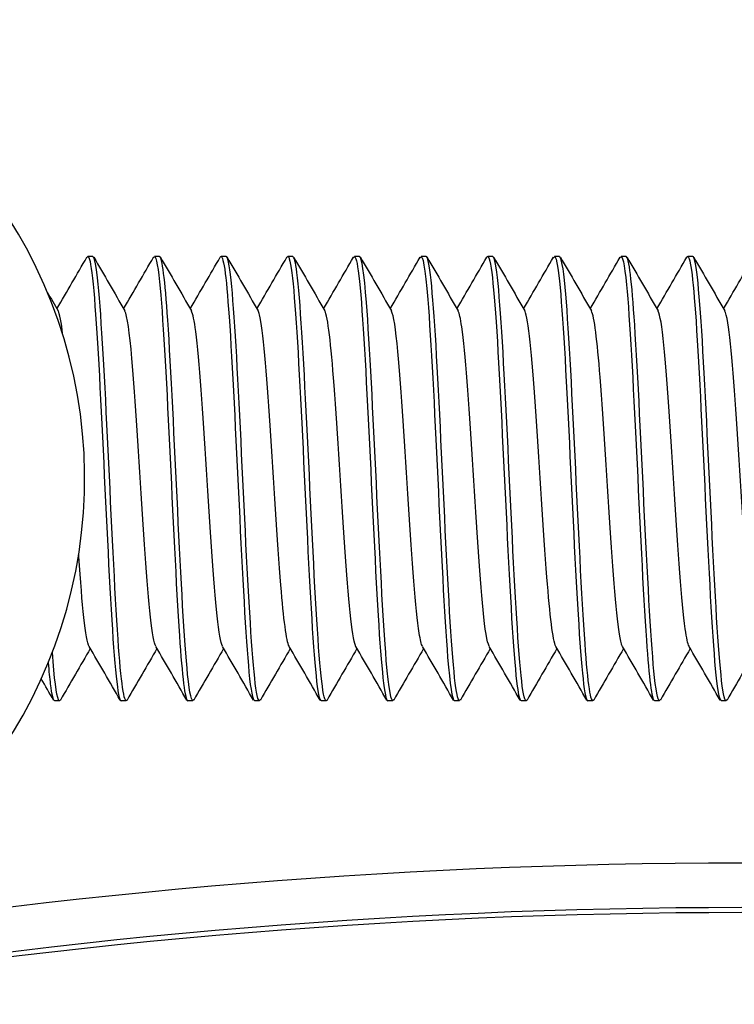
# Model space of a CAD drawing. Extents: x 50131 to 63634, y 60381 to 69929.
# Drawn here: x 56349 to 56366, y 68257 to 68279 of the extents above; entities that cross this region are included whole.
import ezdxf

# ---------------------------------------------------------------- set-up
doc = ezdxf.new("R2010")
doc.units = 0
doc.header["$LTSCALE"] = 150
doc.header["$MEASUREMENT"] = 0
doc.layers.add('Multibore Station', color=252, linetype='Continuous')

msp = doc.modelspace()

# ---------------------------------------------------------------- linework, layer by layer
at = {"layer": 'Multibore Station'}
for p, q in [((56351.142, 68274.168), (56351.028, 68274.168)), ((56351.142, 68274.168), (56351.028, 68274.168)), ((56352.642, 68274.168), (56352.528, 68274.168)), ((56352.642, 68274.168), (56352.528, 68274.168)), ((56354.142, 68274.168), (56354.028, 68274.168)), ((56354.142, 68274.168), (56354.028, 68274.168)), ((56355.642, 68274.168), (56355.528, 68274.168)), ((56355.642, 68274.168), (56355.528, 68274.168)), ((56357.142, 68274.168), (56357.028, 68274.168)), ((56357.142, 68274.168), (56357.028, 68274.168)), ((56358.642, 68274.168), (56358.528, 68274.168)), ((56358.642, 68274.168), (56358.528, 68274.168)), ((56360.142, 68274.168), (56360.028, 68274.168)), ((56360.142, 68274.168), (56360.028, 68274.168)), ((56361.642, 68274.168), (56361.528, 68274.168)), ((56361.642, 68274.168), (56361.528, 68274.168)), ((56363.142, 68274.168), (56363.028, 68274.168)), ((56363.142, 68274.168), (56363.028, 68274.168)), ((56364.642, 68274.168), (56364.528, 68274.168)), ((56364.642, 68274.168), (56364.528, 68274.168)), ((56350.392, 68264.168), (56350.278, 68264.168)), ((56350.392, 68264.168), (56350.278, 68264.168)), ((56351.892, 68264.168), (56351.778, 68264.168)), ((56351.892, 68264.168), (56351.778, 68264.168)), ((56353.392, 68264.168), (56353.278, 68264.168)), ((56353.392, 68264.168), (56353.278, 68264.168)), ((56354.892, 68264.168), (56354.778, 68264.168)), ((56354.892, 68264.168), (56354.778, 68264.168)), ((56356.392, 68264.168), (56356.278, 68264.168)), ((56356.392, 68264.168), (56356.278, 68264.168)), ((56357.892, 68264.168), (56357.778, 68264.168)), ((56357.892, 68264.168), (56357.778, 68264.168)), ((56359.392, 68264.168), (56359.278, 68264.168)), ((56359.392, 68264.168), (56359.278, 68264.168)), ((56360.892, 68264.168), (56360.778, 68264.168)), ((56360.892, 68264.168), (56360.778, 68264.168)), ((56362.392, 68264.168), (56362.278, 68264.168)), ((56362.392, 68264.168), (56362.278, 68264.168)), ((56363.892, 68264.168), (56363.778, 68264.168)), ((56363.892, 68264.168), (56363.778, 68264.168)), ((56365.392, 68264.168), (56365.278, 68264.168)), ((56365.392, 68264.168), (56365.278, 68264.168))]:
    msp.add_line(p, q, dxfattribs=at)
for centre, radius, start, end in [((56340.058, 68269.168), 10.9, 285.2639, 71.3349), ((56340.058, 68269.168), 10.9, 285.2639, 71.3349), ((56365.74, 68123.515), 137, 80, 100), ((56365.74, 68123.515), 137, 80, 100), ((56365.74, 68123.515), 136, 80, 100), ((56365.74, 68123.515), 136, 80, 100), ((56365.74, 68123.515), 135.888, 80, 100), ((56365.74, 68123.515), 135.888, 80, 100)]:
    msp.add_arc(centre, radius, start, end, dxfattribs=at)
for points, knots in [([(56351.008, 68274.144), (56351.032, 68274.187), (56351.055, 68274.16), (56351.079, 68274.057), (56351.153, 68273.729), (56351.228, 68272.642), (56351.302, 68271.219), (56351.377, 68269.796), (56351.451, 68268.07), (56351.526, 68266.711), (56351.6, 68265.352), (56351.675, 68264.392), (56351.749, 68264.205), (56351.759, 68264.18), (56351.768, 68264.169), (56351.778, 68264.17)], [-200.704861, -200.704861, -200.704861, -200.704861, -200.410609, -200.410609, -200.410609, -199.474216, -199.474216, -199.474216, -198.537822, -198.537822, -198.537822, -197.601428, -197.601428, -197.601428, -197.480757, -197.480757, -197.480757, -197.480757]), ([(56351.008, 68274.144), (56351.032, 68274.187), (56351.055, 68274.16), (56351.079, 68274.057), (56351.153, 68273.729), (56351.228, 68272.642), (56351.302, 68271.219), (56351.377, 68269.796), (56351.451, 68268.07), (56351.526, 68266.711), (56351.6, 68265.352), (56351.675, 68264.392), (56351.749, 68264.205), (56351.759, 68264.18), (56351.768, 68264.169), (56351.778, 68264.17)], [-200.704861, -200.704861, -200.704861, -200.704861, -200.410609, -200.410609, -200.410609, -199.474216, -199.474216, -199.474216, -198.537822, -198.537822, -198.537822, -197.601428, -197.601428, -197.601428, -197.480757, -197.480757, -197.480757, -197.480757]), ([(56352.508, 68274.142), (56352.553, 68274.217), (56352.598, 68274.034), (56352.643, 68273.596), (56352.718, 68272.87), (56352.792, 68271.464), (56352.867, 68269.921), (56352.941, 68268.378), (56353.016, 68266.737), (56353.09, 68265.633), (56353.153, 68264.707), (56353.215, 68264.179), (56353.278, 68264.171)], [-194.421676, -194.421676, -194.421676, -194.421676, -193.855852, -193.855852, -193.855852, -192.919458, -192.919458, -192.919458, -191.983064, -191.983064, -191.983064, -191.197572, -191.197572, -191.197572, -191.197572]), ([(56352.508, 68274.142), (56352.553, 68274.217), (56352.598, 68274.034), (56352.643, 68273.596), (56352.718, 68272.87), (56352.792, 68271.464), (56352.867, 68269.921), (56352.941, 68268.378), (56353.016, 68266.737), (56353.09, 68265.633), (56353.153, 68264.707), (56353.215, 68264.179), (56353.278, 68264.171)], [-194.421676, -194.421676, -194.421676, -194.421676, -193.855852, -193.855852, -193.855852, -192.919458, -192.919458, -192.919458, -191.983064, -191.983064, -191.983064, -191.197572, -191.197572, -191.197572, -191.197572]), ([(56354.008, 68274.15), (56354.075, 68274.258), (56354.142, 68273.766), (56354.208, 68272.81), (56354.283, 68271.741), (56354.357, 68270.117), (56354.432, 68268.567), (56354.506, 68267.018), (56354.581, 68265.581), (56354.655, 68264.814), (56354.696, 68264.393), (56354.737, 68264.179), (56354.778, 68264.178)], [-188.138491, -188.138491, -188.138491, -188.138491, -187.301094, -187.301094, -187.301094, -186.3647, -186.3647, -186.3647, -185.428306, -185.428306, -185.428306, -184.914387, -184.914387, -184.914387, -184.914387]), ([(56354.008, 68274.15), (56354.075, 68274.258), (56354.142, 68273.766), (56354.208, 68272.81), (56354.283, 68271.741), (56354.357, 68270.117), (56354.432, 68268.567), (56354.506, 68267.018), (56354.581, 68265.581), (56354.655, 68264.814), (56354.696, 68264.393), (56354.737, 68264.179), (56354.778, 68264.178)], [-188.138491, -188.138491, -188.138491, -188.138491, -187.301094, -187.301094, -187.301094, -186.3647, -186.3647, -186.3647, -185.428306, -185.428306, -185.428306, -184.914387, -184.914387, -184.914387, -184.914387]), ([(56354.912, 68264.193), (56354.888, 68264.148), (56354.864, 68264.179), (56354.84, 68264.289), (56354.765, 68264.629), (56354.691, 68265.727), (56354.616, 68267.155), (56354.542, 68268.584), (56354.467, 68270.309), (56354.393, 68271.661), (56354.318, 68273.014), (56354.244, 68273.962), (56354.169, 68274.137), (56354.16, 68274.158), (56354.151, 68274.167), (56354.142, 68274.167)], [178.54869, 178.54869, 178.54869, 178.54869, 178.851246, 178.851246, 178.851246, 179.78764, 179.78764, 179.78764, 180.724034, 180.724034, 180.724034, 181.660428, 181.660428, 181.660428, 181.772794, 181.772794, 181.772794, 181.772794]), ([(56354.912, 68264.193), (56354.888, 68264.148), (56354.864, 68264.179), (56354.84, 68264.289), (56354.765, 68264.629), (56354.691, 68265.727), (56354.616, 68267.155), (56354.542, 68268.584), (56354.467, 68270.309), (56354.393, 68271.661), (56354.318, 68273.014), (56354.244, 68273.962), (56354.169, 68274.137), (56354.16, 68274.158), (56354.151, 68274.167), (56354.142, 68274.167)], [178.54869, 178.54869, 178.54869, 178.54869, 178.851246, 178.851246, 178.851246, 179.78764, 179.78764, 179.78764, 180.724034, 180.724034, 180.724034, 181.660428, 181.660428, 181.660428, 181.772794, 181.772794, 181.772794, 181.772794]), ([(56355.508, 68274.148), (56355.522, 68274.173), (56355.536, 68274.174), (56355.549, 68274.148), (56355.624, 68274.008), (56355.699, 68273.093), (56355.773, 68271.757), (56355.848, 68270.422), (56355.922, 68268.7), (56355.997, 68267.258), (56356.071, 68265.816), (56356.146, 68264.689), (56356.22, 68264.314), (56356.239, 68264.217), (56356.259, 68264.171), (56356.278, 68264.174)], [-181.855305, -181.855305, -181.855305, -181.855305, -181.68273, -181.68273, -181.68273, -180.746336, -180.746336, -180.746336, -179.809942, -179.809942, -179.809942, -178.873548, -178.873548, -178.873548, -178.631201, -178.631201, -178.631201, -178.631201]), ([(56355.508, 68274.148), (56355.522, 68274.173), (56355.536, 68274.174), (56355.549, 68274.148), (56355.624, 68274.008), (56355.699, 68273.093), (56355.773, 68271.757), (56355.848, 68270.422), (56355.922, 68268.7), (56355.997, 68267.258), (56356.071, 68265.816), (56356.146, 68264.689), (56356.22, 68264.314), (56356.239, 68264.217), (56356.259, 68264.171), (56356.278, 68264.174)], [-181.855305, -181.855305, -181.855305, -181.855305, -181.68273, -181.68273, -181.68273, -180.746336, -180.746336, -180.746336, -179.809942, -179.809942, -179.809942, -178.873548, -178.873548, -178.873548, -178.631201, -178.631201, -178.631201, -178.631201]), ([(56357.008, 68274.141), (56357.044, 68274.203), (56357.079, 68274.107), (56357.114, 68273.845), (56357.189, 68273.293), (56357.263, 68272.018), (56357.338, 68270.515), (56357.412, 68269.012), (56357.487, 68267.318), (56357.561, 68266.088), (56357.634, 68264.897), (56357.706, 68264.171), (56357.778, 68264.168)], [-175.57212, -175.57212, -175.57212, -175.57212, -175.127973, -175.127973, -175.127973, -174.191579, -174.191579, -174.191579, -173.255185, -173.255185, -173.255185, -172.348016, -172.348016, -172.348016, -172.348016]), ([(56357.008, 68274.141), (56357.044, 68274.203), (56357.079, 68274.107), (56357.114, 68273.845), (56357.189, 68273.293), (56357.263, 68272.018), (56357.338, 68270.515), (56357.412, 68269.012), (56357.487, 68267.318), (56357.561, 68266.088), (56357.634, 68264.897), (56357.706, 68264.171), (56357.778, 68264.168)], [-175.57212, -175.57212, -175.57212, -175.57212, -175.127973, -175.127973, -175.127973, -174.191579, -174.191579, -174.191579, -173.255185, -173.255185, -173.255185, -172.348016, -172.348016, -172.348016, -172.348016]), ([(56358.508, 68274.146), (56358.565, 68274.237), (56358.622, 68273.905), (56358.679, 68273.199), (56358.754, 68272.275), (56358.828, 68270.735), (56358.903, 68269.174), (56358.977, 68267.614), (56359.052, 68266.071), (56359.126, 68265.145), (56359.177, 68264.516), (56359.227, 68264.181), (56359.278, 68264.176)], [-169.288935, -169.288935, -169.288935, -169.288935, -168.573215, -168.573215, -168.573215, -167.636821, -167.636821, -167.636821, -166.700427, -166.700427, -166.700427, -166.064831, -166.064831, -166.064831, -166.064831]), ([(56358.508, 68274.146), (56358.565, 68274.237), (56358.622, 68273.905), (56358.679, 68273.199), (56358.754, 68272.275), (56358.828, 68270.735), (56358.903, 68269.174), (56358.977, 68267.614), (56359.052, 68266.071), (56359.126, 68265.145), (56359.177, 68264.516), (56359.227, 68264.181), (56359.278, 68264.176)], [-169.288935, -169.288935, -169.288935, -169.288935, -168.573215, -168.573215, -168.573215, -167.636821, -167.636821, -167.636821, -166.700427, -166.700427, -166.700427, -166.064831, -166.064831, -166.064831, -166.064831]), ([(56359.412, 68264.195), (56359.378, 68264.135), (56359.345, 68264.22), (56359.311, 68264.457), (56359.236, 68264.98), (56359.162, 68266.231), (56359.087, 68267.726), (56359.013, 68269.22), (56358.938, 68270.921), (56358.864, 68272.169), (56358.79, 68273.405), (56358.716, 68274.167), (56358.642, 68274.168)], [159.699134, 159.699134, 159.699134, 159.699134, 160.123367, 160.123367, 160.123367, 161.059761, 161.059761, 161.059761, 161.996155, 161.996155, 161.996155, 162.923238, 162.923238, 162.923238, 162.923238]), ([(56359.412, 68264.195), (56359.378, 68264.135), (56359.345, 68264.22), (56359.311, 68264.457), (56359.236, 68264.98), (56359.162, 68266.231), (56359.087, 68267.726), (56359.013, 68269.22), (56358.938, 68270.921), (56358.864, 68272.169), (56358.79, 68273.405), (56358.716, 68274.167), (56358.642, 68274.168)], [159.699134, 159.699134, 159.699134, 159.699134, 160.123367, 160.123367, 160.123367, 161.059761, 161.059761, 161.059761, 161.996155, 161.996155, 161.996155, 162.923238, 162.923238, 162.923238, 162.923238]), ([(56360.008, 68274.151), (56360.012, 68274.158), (56360.016, 68274.163), (56360.02, 68274.166), (56360.095, 68274.215), (56360.169, 68273.485), (56360.244, 68272.257), (56360.318, 68271.03), (56360.393, 68269.337), (56360.468, 68267.833), (56360.542, 68266.329), (56360.617, 68265.052), (56360.691, 68264.496), (56360.72, 68264.28), (56360.749, 68264.175), (56360.778, 68264.177)], [-163.00575, -163.00575, -163.00575, -163.00575, -162.954851, -162.954851, -162.954851, -162.018457, -162.018457, -162.018457, -161.082063, -161.082063, -161.082063, -160.145669, -160.145669, -160.145669, -159.781645, -159.781645, -159.781645, -159.781645]), ([(56360.008, 68274.151), (56360.012, 68274.158), (56360.016, 68274.163), (56360.02, 68274.166), (56360.095, 68274.215), (56360.169, 68273.485), (56360.244, 68272.257), (56360.318, 68271.03), (56360.393, 68269.337), (56360.468, 68267.833), (56360.542, 68266.329), (56360.617, 68265.052), (56360.691, 68264.496), (56360.72, 68264.28), (56360.749, 68264.175), (56360.778, 68264.177)], [-163.00575, -163.00575, -163.00575, -163.00575, -162.954851, -162.954851, -162.954851, -162.018457, -162.018457, -162.018457, -161.082063, -161.082063, -161.082063, -160.145669, -160.145669, -160.145669, -159.781645, -159.781645, -159.781645, -159.781645]), ([(56361.508, 68274.143), (56361.534, 68274.19), (56361.56, 68274.153), (56361.585, 68274.025), (56361.66, 68273.654), (56361.734, 68272.53), (56361.809, 68271.09), (56361.883, 68269.649), (56361.958, 68267.926), (56362.032, 68266.589), (56362.107, 68265.252), (56362.181, 68264.334), (56362.256, 68264.19), (56362.263, 68264.175), (56362.271, 68264.169), (56362.278, 68264.169)], [-156.722564, -156.722564, -156.722564, -156.722564, -156.400093, -156.400093, -156.400093, -155.463699, -155.463699, -155.463699, -154.527306, -154.527306, -154.527306, -153.590912, -153.590912, -153.590912, -153.49846, -153.49846, -153.49846, -153.49846]), ([(56361.508, 68274.143), (56361.534, 68274.19), (56361.56, 68274.153), (56361.585, 68274.025), (56361.66, 68273.654), (56361.734, 68272.53), (56361.809, 68271.09), (56361.883, 68269.649), (56361.958, 68267.926), (56362.032, 68266.589), (56362.107, 68265.252), (56362.181, 68264.334), (56362.256, 68264.19), (56362.263, 68264.175), (56362.271, 68264.169), (56362.278, 68264.169)], [-156.722564, -156.722564, -156.722564, -156.722564, -156.400093, -156.400093, -156.400093, -155.463699, -155.463699, -155.463699, -154.527306, -154.527306, -154.527306, -153.590912, -153.590912, -153.590912, -153.49846, -153.49846, -153.49846, -153.49846]), ([(56363.008, 68274.143), (56363.056, 68274.22), (56363.103, 68274.013), (56363.15, 68273.528), (56363.225, 68272.764), (56363.299, 68271.33), (56363.374, 68269.781), (56363.448, 68268.232), (56363.523, 68266.607), (56363.597, 68265.535), (56363.657, 68264.668), (56363.718, 68264.18), (56363.778, 68264.172)], [-150.439379, -150.439379, -150.439379, -150.439379, -149.845336, -149.845336, -149.845336, -148.908942, -148.908942, -148.908942, -147.972548, -147.972548, -147.972548, -147.215275, -147.215275, -147.215275, -147.215275]), ([(56363.008, 68274.143), (56363.056, 68274.22), (56363.103, 68274.013), (56363.15, 68273.528), (56363.225, 68272.764), (56363.299, 68271.33), (56363.374, 68269.781), (56363.448, 68268.232), (56363.523, 68266.607), (56363.597, 68265.535), (56363.657, 68264.668), (56363.718, 68264.18), (56363.778, 68264.172)], [-150.439379, -150.439379, -150.439379, -150.439379, -149.845336, -149.845336, -149.845336, -148.908942, -148.908942, -148.908942, -147.972548, -147.972548, -147.972548, -147.215275, -147.215275, -147.215275, -147.215275]), ([(56364.508, 68274.15), (56364.577, 68274.264), (56364.646, 68273.73), (56364.715, 68272.712), (56364.789, 68271.611), (56364.864, 68269.971), (56364.938, 68268.427), (56365.013, 68266.884), (56365.088, 68265.475), (56365.162, 68264.746), (56365.201, 68264.369), (56365.239, 68264.179), (56365.278, 68264.178)], [-144.156194, -144.156194, -144.156194, -144.156194, -143.290578, -143.290578, -143.290578, -142.354184, -142.354184, -142.354184, -141.41779, -141.41779, -141.41779, -140.932089, -140.932089, -140.932089, -140.932089]), ([(56364.508, 68274.15), (56364.577, 68274.264), (56364.646, 68273.73), (56364.715, 68272.712), (56364.789, 68271.611), (56364.864, 68269.971), (56364.938, 68268.427), (56365.013, 68266.884), (56365.088, 68265.475), (56365.162, 68264.746), (56365.201, 68264.369), (56365.239, 68264.179), (56365.278, 68264.178)], [-144.156194, -144.156194, -144.156194, -144.156194, -143.290578, -143.290578, -143.290578, -142.354184, -142.354184, -142.354184, -141.41779, -141.41779, -141.41779, -140.932089, -140.932089, -140.932089, -140.932089]), ([(56365.412, 68264.192), (56365.39, 68264.152), (56365.368, 68264.173), (56365.347, 68264.26), (56365.272, 68264.557), (56365.198, 68265.617), (56365.123, 68267.027), (56365.048, 68268.437), (56364.974, 68270.164), (56364.899, 68271.538), (56364.825, 68272.912), (56364.75, 68273.9), (56364.676, 68274.119), (56364.665, 68274.152), (56364.654, 68274.167), (56364.642, 68274.166)], [134.566393, 134.566393, 134.566393, 134.566393, 134.84073, 134.84073, 134.84073, 135.777124, 135.777124, 135.777124, 136.713518, 136.713518, 136.713518, 137.649912, 137.649912, 137.649912, 137.790497, 137.790497, 137.790497, 137.790497]), ([(56365.412, 68264.192), (56365.39, 68264.152), (56365.368, 68264.173), (56365.347, 68264.26), (56365.272, 68264.557), (56365.198, 68265.617), (56365.123, 68267.027), (56365.048, 68268.437), (56364.974, 68270.164), (56364.899, 68271.538), (56364.825, 68272.912), (56364.75, 68273.9), (56364.676, 68274.119), (56364.665, 68274.152), (56364.654, 68274.167), (56364.642, 68274.166)], [134.566393, 134.566393, 134.566393, 134.566393, 134.84073, 134.84073, 134.84073, 135.777124, 135.777124, 135.777124, 136.713518, 136.713518, 136.713518, 137.649912, 137.649912, 137.649912, 137.790497, 137.790497, 137.790497, 137.790497]), ([(56351.912, 68264.186), (56351.845, 68264.077), (56351.777, 68264.581), (56351.71, 68265.555), (56351.636, 68266.634), (56351.561, 68268.263), (56351.487, 68269.81), (56351.412, 68271.358), (56351.338, 68272.787), (56351.263, 68273.543), (56351.223, 68273.951), (56351.183, 68274.157), (56351.142, 68274.158)], [191.11506, 191.11506, 191.11506, 191.11506, 191.960762, 191.960762, 191.960762, 192.897156, 192.897156, 192.897156, 193.833549, 193.833549, 193.833549, 194.339165, 194.339165, 194.339165, 194.339165]), ([(56351.912, 68264.186), (56351.845, 68264.077), (56351.777, 68264.581), (56351.71, 68265.555), (56351.636, 68266.634), (56351.561, 68268.263), (56351.487, 68269.81), (56351.412, 68271.358), (56351.338, 68272.787), (56351.263, 68273.543), (56351.223, 68273.951), (56351.183, 68274.157), (56351.142, 68274.158)], [191.11506, 191.11506, 191.11506, 191.11506, 191.960762, 191.960762, 191.960762, 192.897156, 192.897156, 192.897156, 193.833549, 193.833549, 193.833549, 194.339165, 194.339165, 194.339165, 194.339165]), ([(56353.412, 68264.194), (56353.366, 68264.119), (56353.321, 68264.309), (56353.275, 68264.76), (56353.2, 68265.497), (56353.126, 68266.912), (56353.051, 68268.457), (56352.977, 68270.001), (56352.902, 68271.638), (56352.828, 68272.733), (56352.766, 68273.641), (56352.704, 68274.157), (56352.642, 68274.165)], [184.831875, 184.831875, 184.831875, 184.831875, 185.406004, 185.406004, 185.406004, 186.342398, 186.342398, 186.342398, 187.278792, 187.278792, 187.278792, 188.055979, 188.055979, 188.055979, 188.055979]), ([(56353.412, 68264.194), (56353.366, 68264.119), (56353.321, 68264.309), (56353.275, 68264.76), (56353.2, 68265.497), (56353.126, 68266.912), (56353.051, 68268.457), (56352.977, 68270.001), (56352.902, 68271.638), (56352.828, 68272.733), (56352.766, 68273.641), (56352.704, 68274.157), (56352.642, 68274.165)], [184.831875, 184.831875, 184.831875, 184.831875, 185.406004, 185.406004, 185.406004, 186.342398, 186.342398, 186.342398, 187.278792, 187.278792, 187.278792, 188.055979, 188.055979, 188.055979, 188.055979]), ([(56356.412, 68264.185), (56356.41, 68264.181), (56356.407, 68264.178), (56356.405, 68264.175), (56356.33, 68264.094), (56356.256, 68264.794), (56356.181, 68266.001), (56356.107, 68267.209), (56356.032, 68268.896), (56355.958, 68270.407), (56355.883, 68271.919), (56355.809, 68273.22), (56355.734, 68273.804), (56355.703, 68274.044), (56355.673, 68274.161), (56355.642, 68274.159)], [172.265504, 172.265504, 172.265504, 172.265504, 172.296488, 172.296488, 172.296488, 173.232882, 173.232882, 173.232882, 174.169276, 174.169276, 174.169276, 175.10567, 175.10567, 175.10567, 175.489609, 175.489609, 175.489609, 175.489609]), ([(56356.412, 68264.185), (56356.41, 68264.181), (56356.407, 68264.178), (56356.405, 68264.175), (56356.33, 68264.094), (56356.256, 68264.794), (56356.181, 68266.001), (56356.107, 68267.209), (56356.032, 68268.896), (56355.958, 68270.407), (56355.883, 68271.919), (56355.809, 68273.22), (56355.734, 68273.804), (56355.703, 68274.044), (56355.673, 68274.161), (56355.642, 68274.159)], [172.265504, 172.265504, 172.265504, 172.265504, 172.296488, 172.296488, 172.296488, 173.232882, 173.232882, 173.232882, 174.169276, 174.169276, 174.169276, 175.10567, 175.10567, 175.10567, 175.489609, 175.489609, 175.489609, 175.489609]), ([(56357.912, 68264.191), (56357.857, 68264.103), (56357.801, 68264.412), (56357.746, 68265.079), (56357.671, 68265.978), (56357.597, 68267.502), (56357.522, 68269.063), (56357.448, 68270.623), (56357.373, 68272.181), (56357.299, 68273.132), (56357.247, 68273.798), (56357.194, 68274.155), (56357.142, 68274.161)], [165.982319, 165.982319, 165.982319, 165.982319, 166.678125, 166.678125, 166.678125, 167.614519, 167.614519, 167.614519, 168.550913, 168.550913, 168.550913, 169.206423, 169.206423, 169.206423, 169.206423]), ([(56357.912, 68264.191), (56357.857, 68264.103), (56357.801, 68264.412), (56357.746, 68265.079), (56357.671, 68265.978), (56357.597, 68267.502), (56357.522, 68269.063), (56357.448, 68270.623), (56357.373, 68272.181), (56357.299, 68273.132), (56357.247, 68273.798), (56357.194, 68274.155), (56357.142, 68274.161)], [165.982319, 165.982319, 165.982319, 165.982319, 166.678125, 166.678125, 166.678125, 167.614519, 167.614519, 167.614519, 168.550913, 168.550913, 168.550913, 169.206423, 169.206423, 169.206423, 169.206423]), ([(56360.912, 68264.188), (56360.9, 68264.166), (56360.888, 68264.163), (56360.876, 68264.181), (56360.801, 68264.29), (56360.727, 68265.176), (56360.652, 68266.494), (56360.578, 68267.813), (56360.503, 68269.532), (56360.428, 68270.986), (56360.354, 68272.44), (56360.279, 68273.593), (56360.205, 68273.997), (56360.184, 68274.111), (56360.163, 68274.164), (56360.142, 68274.162)], [153.415948, 153.415948, 153.415948, 153.415948, 153.568609, 153.568609, 153.568609, 154.505003, 154.505003, 154.505003, 155.441397, 155.441397, 155.441397, 156.377791, 156.377791, 156.377791, 156.640053, 156.640053, 156.640053, 156.640053]), ([(56360.912, 68264.188), (56360.9, 68264.166), (56360.888, 68264.163), (56360.876, 68264.181), (56360.801, 68264.29), (56360.727, 68265.176), (56360.652, 68266.494), (56360.578, 68267.813), (56360.503, 68269.532), (56360.428, 68270.986), (56360.354, 68272.44), (56360.279, 68273.593), (56360.205, 68273.997), (56360.184, 68274.111), (56360.163, 68274.164), (56360.142, 68274.162)], [153.415948, 153.415948, 153.415948, 153.415948, 153.568609, 153.568609, 153.568609, 154.505003, 154.505003, 154.505003, 155.441397, 155.441397, 155.441397, 156.377791, 156.377791, 156.377791, 156.640053, 156.640053, 156.640053, 156.640053]), ([(56362.412, 68264.187), (56362.347, 68264.082), (56362.282, 68264.545), (56362.217, 68265.459), (56362.142, 68266.505), (56362.068, 68268.117), (56361.993, 68269.67), (56361.919, 68271.223), (56361.844, 68272.678), (56361.77, 68273.473), (56361.727, 68273.925), (56361.685, 68274.157), (56361.642, 68274.159)], [147.132763, 147.132763, 147.132763, 147.132763, 147.950245, 147.950245, 147.950245, 148.886639, 148.886639, 148.886639, 149.823033, 149.823033, 149.823033, 150.356867, 150.356867, 150.356867, 150.356867]), ([(56362.412, 68264.187), (56362.347, 68264.082), (56362.282, 68264.545), (56362.217, 68265.459), (56362.142, 68266.505), (56362.068, 68268.117), (56361.993, 68269.67), (56361.919, 68271.223), (56361.844, 68272.678), (56361.77, 68273.473), (56361.727, 68273.925), (56361.685, 68274.157), (56361.642, 68274.159)], [147.132763, 147.132763, 147.132763, 147.132763, 147.950245, 147.950245, 147.950245, 148.886639, 148.886639, 148.886639, 149.823033, 149.823033, 149.823033, 150.356867, 150.356867, 150.356867, 150.356867]), ([(56363.912, 68264.195), (56363.869, 68264.122), (56363.825, 68264.289), (56363.782, 68264.696), (56363.707, 68265.393), (56363.633, 68266.779), (56363.558, 68268.317), (56363.484, 68269.855), (56363.409, 68271.507), (56363.335, 68272.632), (56363.271, 68273.6), (56363.206, 68274.158), (56363.142, 68274.166)], [140.849578, 140.849578, 140.849578, 140.849578, 141.395488, 141.395488, 141.395488, 142.331882, 142.331882, 142.331882, 143.268276, 143.268276, 143.268276, 144.073682, 144.073682, 144.073682, 144.073682]), ([(56363.912, 68264.195), (56363.869, 68264.122), (56363.825, 68264.289), (56363.782, 68264.696), (56363.707, 68265.393), (56363.633, 68266.779), (56363.558, 68268.317), (56363.484, 68269.855), (56363.409, 68271.507), (56363.335, 68272.632), (56363.271, 68273.6), (56363.206, 68274.158), (56363.142, 68274.166)], [140.849578, 140.849578, 140.849578, 140.849578, 141.395488, 141.395488, 141.395488, 142.331882, 142.331882, 142.331882, 143.268276, 143.268276, 143.268276, 144.073682, 144.073682, 144.073682, 144.073682]), ([(56352.559, 68265.396), (56352.54, 68265.427), (56352.52, 68265.497), (56352.5, 68265.605), (56352.421, 68266.047), (56352.341, 68267.125), (56352.261, 68268.366), (56352.181, 68269.608), (56352.101, 68270.974), (56352.021, 68271.868), (56351.968, 68272.467), (56351.915, 68272.841), (56351.861, 68272.938)], [191.30596, 191.30596, 191.30596, 191.30596, 191.55283, 191.55283, 191.55283, 192.555724, 192.555724, 192.555724, 193.558619, 193.558619, 193.558619, 194.230776, 194.230776, 194.230776, 194.230776]), ([(56352.559, 68265.396), (56352.54, 68265.427), (56352.52, 68265.497), (56352.5, 68265.605), (56352.421, 68266.047), (56352.341, 68267.125), (56352.261, 68268.366), (56352.181, 68269.608), (56352.101, 68270.974), (56352.021, 68271.868), (56351.968, 68272.467), (56351.915, 68272.841), (56351.861, 68272.938)], [191.30596, 191.30596, 191.30596, 191.30596, 191.55283, 191.55283, 191.55283, 192.555724, 192.555724, 192.555724, 193.558619, 193.558619, 193.558619, 194.230776, 194.230776, 194.230776, 194.230776]), ([(56354.059, 68265.4), (56354.018, 68265.471), (56353.978, 68265.7), (56353.937, 68266.078), (56353.857, 68266.817), (56353.777, 68268.102), (56353.697, 68269.37), (56353.618, 68270.639), (56353.538, 68271.85), (56353.458, 68272.476), (56353.426, 68272.729), (56353.393, 68272.883), (56353.361, 68272.937)], [185.022775, 185.022775, 185.022775, 185.022775, 185.535463, 185.535463, 185.535463, 186.538358, 186.538358, 186.538358, 187.541252, 187.541252, 187.541252, 187.947591, 187.947591, 187.947591, 187.947591]), ([(56354.059, 68265.4), (56354.018, 68265.471), (56353.978, 68265.7), (56353.937, 68266.078), (56353.857, 68266.817), (56353.777, 68268.102), (56353.697, 68269.37), (56353.618, 68270.639), (56353.538, 68271.85), (56353.458, 68272.476), (56353.426, 68272.729), (56353.393, 68272.883), (56353.361, 68272.937)], [185.022775, 185.022775, 185.022775, 185.022775, 185.535463, 185.535463, 185.535463, 186.538358, 186.538358, 186.538358, 187.541252, 187.541252, 187.541252, 187.947591, 187.947591, 187.947591, 187.947591]), ([(56355.559, 68265.395), (56355.497, 68265.509), (56355.435, 68266.003), (56355.373, 68266.767), (56355.294, 68267.752), (56355.214, 68269.154), (56355.134, 68270.36), (56355.054, 68271.566), (56354.974, 68272.538), (56354.895, 68272.851), (56354.883, 68272.895), (56354.872, 68272.926), (56354.861, 68272.944)], [178.73959, 178.73959, 178.73959, 178.73959, 179.518097, 179.518097, 179.518097, 180.520992, 180.520992, 180.520992, 181.523886, 181.523886, 181.523886, 181.664405, 181.664405, 181.664405, 181.664405]), ([(56355.559, 68265.395), (56355.497, 68265.509), (56355.435, 68266.003), (56355.373, 68266.767), (56355.294, 68267.752), (56355.214, 68269.154), (56355.134, 68270.36), (56355.054, 68271.566), (56354.974, 68272.538), (56354.895, 68272.851), (56354.883, 68272.895), (56354.872, 68272.926), (56354.861, 68272.944)], [178.73959, 178.73959, 178.73959, 178.73959, 179.518097, 179.518097, 179.518097, 180.520992, 180.520992, 180.520992, 181.523886, 181.523886, 181.523886, 181.664405, 181.664405, 181.664405, 181.664405]), ([(56357.059, 68265.391), (56357.056, 68265.396), (56357.053, 68265.403), (56357.049, 68265.411), (56356.97, 68265.6), (56356.89, 68266.464), (56356.81, 68267.625), (56356.73, 68268.786), (56356.65, 68270.207), (56356.571, 68271.266), (56356.501, 68272.193), (56356.431, 68272.817), (56356.361, 68272.944)], [172.456404, 172.456404, 172.456404, 172.456404, 172.497836, 172.497836, 172.497836, 173.500731, 173.500731, 173.500731, 174.503625, 174.503625, 174.503625, 175.38122, 175.38122, 175.38122, 175.38122]), ([(56357.059, 68265.391), (56357.056, 68265.396), (56357.053, 68265.403), (56357.049, 68265.411), (56356.97, 68265.6), (56356.89, 68266.464), (56356.81, 68267.625), (56356.73, 68268.786), (56356.65, 68270.207), (56356.571, 68271.266), (56356.501, 68272.193), (56356.431, 68272.817), (56356.361, 68272.944)], [172.456404, 172.456404, 172.456404, 172.456404, 172.497836, 172.497836, 172.497836, 173.500731, 173.500731, 173.500731, 174.503625, 174.503625, 174.503625, 175.38122, 175.38122, 175.38122, 175.38122]), ([(56358.559, 68265.398), (56358.535, 68265.437), (56358.51, 68265.535), (56358.486, 68265.692), (56358.406, 68266.205), (56358.326, 68267.336), (56358.247, 68268.592), (56358.167, 68269.847), (56358.087, 68271.187), (56358.007, 68272.025), (56357.958, 68272.536), (56357.91, 68272.85), (56357.861, 68272.937)], [166.173219, 166.173219, 166.173219, 166.173219, 166.48047, 166.48047, 166.48047, 167.483364, 167.483364, 167.483364, 168.486259, 168.486259, 168.486259, 169.098035, 169.098035, 169.098035, 169.098035]), ([(56358.559, 68265.398), (56358.535, 68265.437), (56358.51, 68265.535), (56358.486, 68265.692), (56358.406, 68266.205), (56358.326, 68267.336), (56358.247, 68268.592), (56358.167, 68269.847), (56358.087, 68271.187), (56358.007, 68272.025), (56357.958, 68272.536), (56357.91, 68272.85), (56357.861, 68272.937)], [166.173219, 166.173219, 166.173219, 166.173219, 166.48047, 166.48047, 166.48047, 167.483364, 167.483364, 167.483364, 168.486259, 168.486259, 168.486259, 169.098035, 169.098035, 169.098035, 169.098035]), ([(56360.059, 68265.4), (56360.014, 68265.48), (56359.968, 68265.76), (56359.922, 68266.217), (56359.843, 68267.017), (56359.763, 68268.337), (56359.683, 68269.599), (56359.603, 68270.861), (56359.523, 68272.025), (56359.444, 68272.583), (56359.416, 68272.775), (56359.389, 68272.893), (56359.361, 68272.938)], [159.890034, 159.890034, 159.890034, 159.890034, 160.463104, 160.463104, 160.463104, 161.465998, 161.465998, 161.465998, 162.468892, 162.468892, 162.468892, 162.81485, 162.81485, 162.81485, 162.81485]), ([(56360.059, 68265.4), (56360.014, 68265.48), (56359.968, 68265.76), (56359.922, 68266.217), (56359.843, 68267.017), (56359.763, 68268.337), (56359.683, 68269.599), (56359.603, 68270.861), (56359.523, 68272.025), (56359.444, 68272.583), (56359.416, 68272.775), (56359.389, 68272.893), (56359.361, 68272.938)], [159.890034, 159.890034, 159.890034, 159.890034, 160.463104, 160.463104, 160.463104, 161.465998, 161.465998, 161.465998, 162.468892, 162.468892, 162.468892, 162.81485, 162.81485, 162.81485, 162.81485]), ([(56361.559, 68265.393), (56361.493, 68265.516), (56361.426, 68266.087), (56361.359, 68266.949), (56361.279, 68267.981), (56361.199, 68269.395), (56361.12, 68270.576), (56361.04, 68271.756), (56360.96, 68272.663), (56360.88, 68272.901), (56360.874, 68272.92), (56360.867, 68272.935), (56360.861, 68272.945)], [153.606848, 153.606848, 153.606848, 153.606848, 154.445737, 154.445737, 154.445737, 155.448632, 155.448632, 155.448632, 156.451526, 156.451526, 156.451526, 156.531664, 156.531664, 156.531664, 156.531664]), ([(56361.559, 68265.393), (56361.493, 68265.516), (56361.426, 68266.087), (56361.359, 68266.949), (56361.279, 68267.981), (56361.199, 68269.395), (56361.12, 68270.576), (56361.04, 68271.756), (56360.96, 68272.663), (56360.88, 68272.901), (56360.874, 68272.92), (56360.867, 68272.935), (56360.861, 68272.945)], [153.606848, 153.606848, 153.606848, 153.606848, 154.445737, 154.445737, 154.445737, 155.448632, 155.448632, 155.448632, 156.451526, 156.451526, 156.451526, 156.531664, 156.531664, 156.531664, 156.531664]), ([(56363.059, 68265.392), (56363.051, 68265.405), (56363.043, 68265.425), (56363.035, 68265.452), (56362.955, 68265.717), (56362.875, 68266.648), (56362.796, 68267.838), (56362.716, 68269.028), (56362.636, 68270.438), (56362.556, 68271.453), (56362.491, 68272.28), (56362.426, 68272.823), (56362.361, 68272.943)], [147.323663, 147.323663, 147.323663, 147.323663, 147.425476, 147.425476, 147.425476, 148.428371, 148.428371, 148.428371, 149.431265, 149.431265, 149.431265, 150.248479, 150.248479, 150.248479, 150.248479]), ([(56363.059, 68265.392), (56363.051, 68265.405), (56363.043, 68265.425), (56363.035, 68265.452), (56362.955, 68265.717), (56362.875, 68266.648), (56362.796, 68267.838), (56362.716, 68269.028), (56362.636, 68270.438), (56362.556, 68271.453), (56362.491, 68272.28), (56362.426, 68272.823), (56362.361, 68272.943)], [147.323663, 147.323663, 147.323663, 147.323663, 147.425476, 147.425476, 147.425476, 148.428371, 148.428371, 148.428371, 149.431265, 149.431265, 149.431265, 150.248479, 150.248479, 150.248479, 150.248479]), ([(56364.559, 68265.399), (56364.53, 68265.447), (56364.501, 68265.577), (56364.472, 68265.791), (56364.392, 68266.373), (56364.312, 68267.555), (56364.232, 68268.82), (56364.152, 68270.085), (56364.072, 68271.392), (56363.993, 68272.171), (56363.949, 68272.599), (56363.905, 68272.859), (56363.861, 68272.936)], [141.040478, 141.040478, 141.040478, 141.040478, 141.40811, 141.40811, 141.40811, 142.411004, 142.411004, 142.411004, 143.413899, 143.413899, 143.413899, 143.965294, 143.965294, 143.965294, 143.965294]), ([(56364.559, 68265.399), (56364.53, 68265.447), (56364.501, 68265.577), (56364.472, 68265.791), (56364.392, 68266.373), (56364.312, 68267.555), (56364.232, 68268.82), (56364.152, 68270.085), (56364.072, 68271.392), (56363.993, 68272.171), (56363.949, 68272.599), (56363.905, 68272.859), (56363.861, 68272.936)], [141.040478, 141.040478, 141.040478, 141.040478, 141.40811, 141.40811, 141.40811, 142.411004, 142.411004, 142.411004, 143.413899, 143.413899, 143.413899, 143.965294, 143.965294, 143.965294, 143.965294]), ([(56366.059, 68265.399), (56366.009, 68265.49), (56365.958, 68265.825), (56365.908, 68266.367), (56365.828, 68267.225), (56365.748, 68268.575), (56365.669, 68269.826), (56365.589, 68271.077), (56365.509, 68272.189), (56365.429, 68272.677), (56365.406, 68272.816), (56365.384, 68272.903), (56365.361, 68272.939)], [134.757293, 134.757293, 134.757293, 134.757293, 135.390744, 135.390744, 135.390744, 136.393638, 136.393638, 136.393638, 137.396532, 137.396532, 137.396532, 137.682108, 137.682108, 137.682108, 137.682108]), ([(56366.059, 68265.399), (56366.009, 68265.49), (56365.958, 68265.825), (56365.908, 68266.367), (56365.828, 68267.225), (56365.748, 68268.575), (56365.669, 68269.826), (56365.589, 68271.077), (56365.509, 68272.189), (56365.429, 68272.677), (56365.406, 68272.816), (56365.384, 68272.903), (56365.361, 68272.939)], [134.757293, 134.757293, 134.757293, 134.757293, 135.390744, 135.390744, 135.390744, 136.393638, 136.393638, 136.393638, 137.396532, 137.396532, 137.396532, 137.682108, 137.682108, 137.682108, 137.682108]), ([(56351.059, 68265.391), (56350.981, 68265.527), (56350.903, 68266.312), (56350.824, 68267.419), (56350.824, 68267.43), (56350.823, 68267.441), (56350.822, 68267.452)], [197.5891456, 197.5891456, 197.5891456, 197.5891456, 198.5730907, 198.5730907, 198.5730907, 198.5830583, 198.5830583, 198.5830583, 198.5830583]), ([(56351.059, 68265.391), (56350.981, 68265.527), (56350.903, 68266.312), (56350.824, 68267.419), (56350.824, 68267.43), (56350.823, 68267.441), (56350.822, 68267.452)], [197.5891456, 197.5891456, 197.5891456, 197.5891456, 198.5730907, 198.5730907, 198.5730907, 198.5830583, 198.5830583, 198.5830583, 198.5830583]), ([(56350.412, 68264.189), (56350.398, 68264.162), (56350.383, 68264.163), (56350.369, 68264.192), (56350.323, 68264.286), (56350.277, 68264.671), (56350.232, 68265.264)], [197.3982456, 197.3982456, 197.3982456, 197.3982456, 197.5791253, 197.5791253, 197.5791253, 198.1531361, 198.1531361, 198.1531361, 198.1531361]), ([(56350.412, 68264.189), (56350.398, 68264.162), (56350.383, 68264.163), (56350.369, 68264.192), (56350.323, 68264.286), (56350.277, 68264.671), (56350.232, 68265.264)], [197.3982456, 197.3982456, 197.3982456, 197.3982456, 197.5791253, 197.5791253, 197.5791253, 198.1531361, 198.1531361, 198.1531361, 198.1531361]), ([(56350.137, 68265.021), (56350.153, 68264.834), (56350.168, 68264.675), (56350.184, 68264.548), (56350.216, 68264.298), (56350.247, 68264.176), (56350.278, 68264.178)], [-204.3554547, -204.3554547, -204.3554547, -204.3554547, -204.1561853, -204.1561853, -204.1561853, -203.7639425, -203.7639425, -203.7639425, -203.7639425]), ([(56350.137, 68265.021), (56350.153, 68264.834), (56350.168, 68264.675), (56350.184, 68264.548), (56350.216, 68264.298), (56350.247, 68264.176), (56350.278, 68264.178)], [-204.3554547, -204.3554547, -204.3554547, -204.3554547, -204.1561853, -204.1561853, -204.1561853, -203.7639425, -203.7639425, -203.7639425, -203.7639425])]:
    msp.add_open_spline(points, degree=3, knots=knots, dxfattribs=at)
for points in [[(56350.335, 68272.99), (56350.56, 68273.377), (56350.784, 68273.764), (56351.008, 68274.151)], [(56350.335, 68272.99), (56350.56, 68273.377), (56350.784, 68273.764), (56351.008, 68274.151)], [(56351.162, 68274.151), (56351.395, 68273.749), (56351.628, 68273.348), (56351.861, 68272.946)], [(56351.162, 68274.151), (56351.395, 68273.749), (56351.628, 68273.348), (56351.861, 68272.946)], [(56351.835, 68272.99), (56352.06, 68273.377), (56352.284, 68273.764), (56352.508, 68274.151)], [(56351.835, 68272.99), (56352.06, 68273.377), (56352.284, 68273.764), (56352.508, 68274.151)], [(56352.662, 68274.151), (56352.895, 68273.749), (56353.128, 68273.348), (56353.361, 68272.946)], [(56352.662, 68274.151), (56352.895, 68273.749), (56353.128, 68273.348), (56353.361, 68272.946)], [(56353.335, 68272.99), (56353.56, 68273.377), (56353.784, 68273.764), (56354.008, 68274.151)], [(56353.335, 68272.99), (56353.56, 68273.377), (56353.784, 68273.764), (56354.008, 68274.151)], [(56354.162, 68274.151), (56354.395, 68273.749), (56354.628, 68273.348), (56354.861, 68272.946)], [(56354.162, 68274.151), (56354.395, 68273.749), (56354.628, 68273.348), (56354.861, 68272.946)], [(56354.835, 68272.99), (56355.06, 68273.377), (56355.284, 68273.764), (56355.508, 68274.151)], [(56354.835, 68272.99), (56355.06, 68273.377), (56355.284, 68273.764), (56355.508, 68274.151)], [(56355.662, 68274.151), (56355.895, 68273.749), (56356.128, 68273.348), (56356.361, 68272.946)], [(56355.662, 68274.151), (56355.895, 68273.749), (56356.128, 68273.348), (56356.361, 68272.946)], [(56356.335, 68272.99), (56356.56, 68273.377), (56356.784, 68273.764), (56357.008, 68274.151)], [(56356.335, 68272.99), (56356.56, 68273.377), (56356.784, 68273.764), (56357.008, 68274.151)], [(56357.162, 68274.151), (56357.395, 68273.749), (56357.628, 68273.348), (56357.861, 68272.946)], [(56357.162, 68274.151), (56357.395, 68273.749), (56357.628, 68273.348), (56357.861, 68272.946)], [(56357.835, 68272.99), (56358.06, 68273.377), (56358.284, 68273.764), (56358.508, 68274.151)], [(56357.835, 68272.99), (56358.06, 68273.377), (56358.284, 68273.764), (56358.508, 68274.151)], [(56358.662, 68274.151), (56358.895, 68273.749), (56359.128, 68273.348), (56359.361, 68272.946)], [(56358.662, 68274.151), (56358.895, 68273.749), (56359.128, 68273.348), (56359.361, 68272.946)], [(56359.335, 68272.99), (56359.56, 68273.377), (56359.784, 68273.764), (56360.008, 68274.151)], [(56359.335, 68272.99), (56359.56, 68273.377), (56359.784, 68273.764), (56360.008, 68274.151)], [(56360.162, 68274.151), (56360.395, 68273.749), (56360.628, 68273.348), (56360.861, 68272.946)], [(56360.162, 68274.151), (56360.395, 68273.749), (56360.628, 68273.348), (56360.861, 68272.946)], [(56360.835, 68272.99), (56361.06, 68273.377), (56361.284, 68273.764), (56361.508, 68274.151)], [(56360.835, 68272.99), (56361.06, 68273.377), (56361.284, 68273.764), (56361.508, 68274.151)], [(56361.662, 68274.151), (56361.895, 68273.749), (56362.128, 68273.348), (56362.361, 68272.946)], [(56361.662, 68274.151), (56361.895, 68273.749), (56362.128, 68273.348), (56362.361, 68272.946)], [(56362.335, 68272.99), (56362.56, 68273.377), (56362.784, 68273.764), (56363.008, 68274.151)], [(56362.335, 68272.99), (56362.56, 68273.377), (56362.784, 68273.764), (56363.008, 68274.151)], [(56363.162, 68274.151), (56363.395, 68273.749), (56363.628, 68273.348), (56363.861, 68272.946)], [(56363.162, 68274.151), (56363.395, 68273.749), (56363.628, 68273.348), (56363.861, 68272.946)], [(56363.835, 68272.99), (56364.06, 68273.377), (56364.284, 68273.764), (56364.508, 68274.151)], [(56363.835, 68272.99), (56364.06, 68273.377), (56364.284, 68273.764), (56364.508, 68274.151)], [(56364.662, 68274.151), (56364.895, 68273.749), (56365.128, 68273.348), (56365.361, 68272.946)], [(56364.662, 68274.151), (56364.895, 68273.749), (56365.128, 68273.348), (56365.361, 68272.946)], [(56365.335, 68272.99), (56365.56, 68273.377), (56365.784, 68273.764), (56366.008, 68274.151)], [(56365.335, 68272.99), (56365.56, 68273.377), (56365.784, 68273.764), (56366.008, 68274.151)], [(56350.117, 68273.366), (56350.198, 68273.226), (56350.28, 68273.086), (56350.361, 68272.946)], [(56350.117, 68273.366), (56350.198, 68273.226), (56350.28, 68273.086), (56350.361, 68272.946)], [(56350.467, 68272.394), (56350.432, 68272.689), (56350.396, 68272.882), (56350.361, 68272.945)], [(56350.467, 68272.394), (56350.432, 68272.689), (56350.396, 68272.882), (56350.361, 68272.945)], [(56351.085, 68265.346), (56350.861, 68264.959), (56350.636, 68264.572), (56350.412, 68264.185)], [(56351.085, 68265.346), (56350.861, 68264.959), (56350.636, 68264.572), (56350.412, 68264.185)], [(56351.758, 68264.185), (56351.525, 68264.587), (56351.293, 68264.989), (56351.059, 68265.391)], [(56351.758, 68264.185), (56351.525, 68264.587), (56351.293, 68264.989), (56351.059, 68265.391)], [(56352.585, 68265.346), (56352.361, 68264.959), (56352.136, 68264.572), (56351.912, 68264.185)], [(56352.585, 68265.346), (56352.361, 68264.959), (56352.136, 68264.572), (56351.912, 68264.185)], [(56353.258, 68264.185), (56353.025, 68264.587), (56352.793, 68264.989), (56352.559, 68265.391)], [(56353.258, 68264.185), (56353.025, 68264.587), (56352.793, 68264.989), (56352.559, 68265.391)], [(56354.085, 68265.346), (56353.861, 68264.959), (56353.636, 68264.572), (56353.412, 68264.185)], [(56354.085, 68265.346), (56353.861, 68264.959), (56353.636, 68264.572), (56353.412, 68264.185)], [(56354.758, 68264.185), (56354.525, 68264.587), (56354.293, 68264.989), (56354.059, 68265.391)], [(56354.758, 68264.185), (56354.525, 68264.587), (56354.293, 68264.989), (56354.059, 68265.391)], [(56355.585, 68265.346), (56355.361, 68264.959), (56355.136, 68264.572), (56354.912, 68264.185)], [(56355.585, 68265.346), (56355.361, 68264.959), (56355.136, 68264.572), (56354.912, 68264.185)], [(56356.258, 68264.185), (56356.025, 68264.587), (56355.793, 68264.989), (56355.559, 68265.391)], [(56356.258, 68264.185), (56356.025, 68264.587), (56355.793, 68264.989), (56355.559, 68265.391)], [(56357.085, 68265.346), (56356.861, 68264.959), (56356.636, 68264.572), (56356.412, 68264.185)], [(56357.085, 68265.346), (56356.861, 68264.959), (56356.636, 68264.572), (56356.412, 68264.185)], [(56357.758, 68264.185), (56357.525, 68264.587), (56357.293, 68264.989), (56357.059, 68265.391)], [(56357.758, 68264.185), (56357.525, 68264.587), (56357.293, 68264.989), (56357.059, 68265.391)], [(56358.585, 68265.346), (56358.361, 68264.959), (56358.136, 68264.572), (56357.912, 68264.185)], [(56358.585, 68265.346), (56358.361, 68264.959), (56358.136, 68264.572), (56357.912, 68264.185)], [(56359.258, 68264.185), (56359.025, 68264.587), (56358.793, 68264.989), (56358.559, 68265.391)], [(56359.258, 68264.185), (56359.025, 68264.587), (56358.793, 68264.989), (56358.559, 68265.391)], [(56360.085, 68265.346), (56359.861, 68264.959), (56359.636, 68264.572), (56359.412, 68264.185)], [(56360.085, 68265.346), (56359.861, 68264.959), (56359.636, 68264.572), (56359.412, 68264.185)], [(56360.758, 68264.185), (56360.525, 68264.587), (56360.293, 68264.989), (56360.059, 68265.391)], [(56360.758, 68264.185), (56360.525, 68264.587), (56360.293, 68264.989), (56360.059, 68265.391)], [(56361.585, 68265.346), (56361.361, 68264.959), (56361.136, 68264.572), (56360.912, 68264.185)], [(56361.585, 68265.346), (56361.361, 68264.959), (56361.136, 68264.572), (56360.912, 68264.185)], [(56362.258, 68264.185), (56362.025, 68264.587), (56361.793, 68264.989), (56361.559, 68265.391)], [(56362.258, 68264.185), (56362.025, 68264.587), (56361.793, 68264.989), (56361.559, 68265.391)], [(56363.085, 68265.346), (56362.861, 68264.959), (56362.636, 68264.572), (56362.412, 68264.185)], [(56363.085, 68265.346), (56362.861, 68264.959), (56362.636, 68264.572), (56362.412, 68264.185)], [(56363.758, 68264.185), (56363.525, 68264.587), (56363.293, 68264.989), (56363.059, 68265.391)], [(56363.758, 68264.185), (56363.525, 68264.587), (56363.293, 68264.989), (56363.059, 68265.391)], [(56364.585, 68265.346), (56364.361, 68264.959), (56364.136, 68264.572), (56363.912, 68264.185)], [(56364.585, 68265.346), (56364.361, 68264.959), (56364.136, 68264.572), (56363.912, 68264.185)], [(56365.258, 68264.185), (56365.025, 68264.587), (56364.793, 68264.989), (56364.559, 68265.391)], [(56365.258, 68264.185), (56365.025, 68264.587), (56364.793, 68264.989), (56364.559, 68265.391)], [(56366.085, 68265.346), (56365.861, 68264.959), (56365.636, 68264.572), (56365.412, 68264.185)], [(56366.085, 68265.346), (56365.861, 68264.959), (56365.636, 68264.572), (56365.412, 68264.185)], [(56350.258, 68264.185), (56350.166, 68264.344), (56350.074, 68264.503), (56349.982, 68264.661)], [(56350.258, 68264.185), (56350.166, 68264.344), (56350.074, 68264.503), (56349.982, 68264.661)]]:
    msp.add_open_spline(points, degree=3, dxfattribs=at)

doc.saveas('drawing.dxf')
